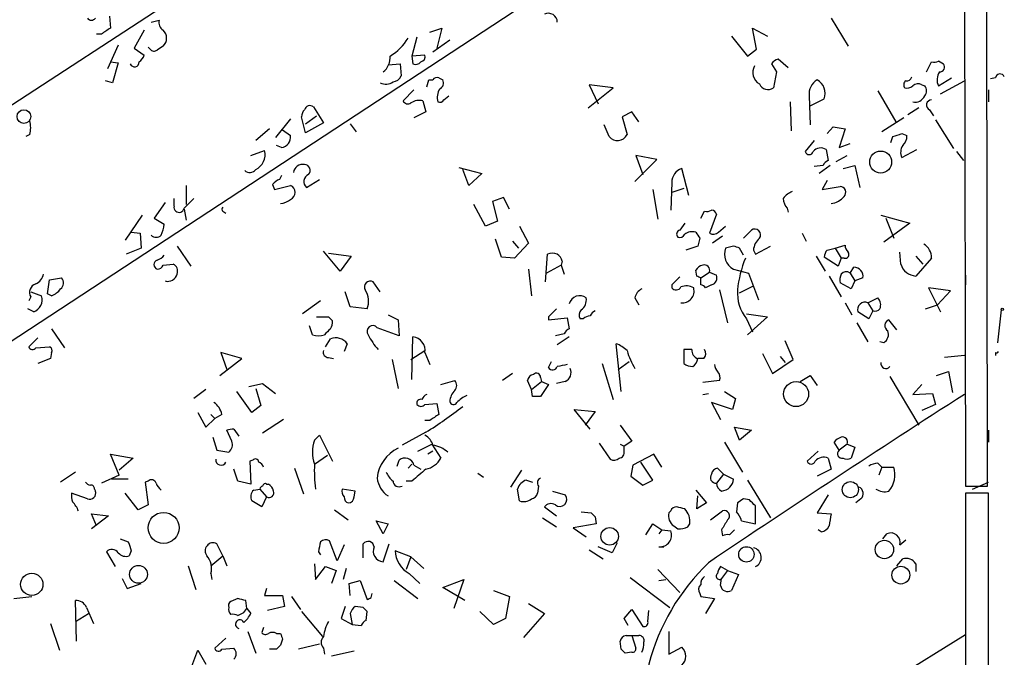
# Model space of a CAD drawing. Extents: x 1 to 740, y 4 to 890.
# Drawn here: x 655 to 739, y 482 to 536 of the extents above; entities that cross this region are included whole.
import ezdxf

# ---------------------------------------------------------------- set-up
doc = ezdxf.new("R2010")
doc.units = 0
doc.header["$MEASUREMENT"] = 0
doc.layers.add('MAIN', color=5, linetype='CONTINUOUS')

msp = doc.modelspace()

# ---------------------------------------------------------------- linework, layer by layer
at = {"layer": 'MAIN'}
for p, q in [((737.5313, 496.2313), (737.2773, 783.5899)), ((735.2453, 748.1146), (735.6687, 496.2313)), ((735.4993, 561.6786), (638.9793, 498.3479)), ((590.8887, 487.1719), (696.6373, 556.0906)), ((662.8553, 536.1939), (662.94, 535.1779)), ((724.2387, 536.0246), (725.678, 533.6539)), ((666.4113, 535.6859), (667.0887, 535.8553)), ((690.118, 534.8393), (691.134, 535.1779)), ((691.134, 535.1779), (690.7107, 533.4846)), ((717.8887, 533.3999), (717.55, 535.1779)), ((717.55, 535.1779), (718.82, 534.5006)), ((662.178, 534.6699), (661.7547, 534.6699)), ((665.8187, 535.0086), (664.972, 533.4846)), ((689.0173, 534.4159), (688.594, 532.8073)), ((715.772, 534.5006), (717.1267, 532.8073)), ((663.6173, 533.7386), (662.686, 531.7066)), ((664.972, 533.4846), (665.8187, 532.8919)), ((666.3267, 533.3999), (666.1573, 533.5693)), ((691.8113, 534.1619), (690.372, 533.1459)), ((689.6947, 532.8919), (688.594, 532.8073)), ((688.594, 532.8073), (688.6787, 532.1299)), ((717.1267, 532.8073), (717.8887, 533.3999)), ((662.94, 532.2993), (663.6173, 532.2146)), ((663.6173, 532.2146), (663.1093, 530.5213)), ((686.562, 532.0453), (687.578, 532.1299)), ((687.578, 532.1299), (687.6627, 531.1139)), ((719.1587, 532.1299), (719.582, 531.4526)), ((720.598, 531.7913), (719.7513, 532.5533)), ((732.3667, 531.4526), (732.79, 532.2993)), ((733.3827, 532.3839), (733.806, 532.1299)), ((690.88, 530.9446), (691.2187, 530.7753)), ((719.582, 531.4526), (719.328, 530.0979)), ((733.3827, 530.2673), (734.4833, 530.9446)), ((738.2087, 530.9446), (737.7853, 530.8599)), ((663.1093, 530.5213), (662.5167, 530.6906)), ((689.864, 530.1826), (690.0333, 530.7753)), ((690.0333, 530.7753), (690.372, 530.7753)), ((703.58, 528.4046), (705.6967, 530.0979)), ((705.6967, 530.0979), (703.6647, 530.3519)), ((703.6647, 530.3519), (704.4267, 528.7433)), ((731.9433, 530.3519), (732.1973, 530.2673)), ((733.552, 529.5899), (735.584, 530.6906)), ((688.7633, 529.9286), (687.832, 528.9973)), ((691.3033, 529.0819), (691.7267, 529.4206)), ((722.376, 529.4206), (722.4607, 526.9653)), ((728.218, 529.8439), (729.742, 527.2193)), ((737.616, 529.9286), (737.616, 528.9126)), ((680.212, 528.4893), (681.0587, 527.1346)), ((689.5253, 528.9973), (689.7793, 528.0659)), ((720.7673, 528.9126), (720.852, 526.4573)), ((722.4607, 528.5739), (723.646, 529.1666)), ((679.5347, 526.2879), (679.196, 527.6426)), ((679.5347, 527.0499), (680.466, 527.7273)), ((689.7793, 528.0659), (688.7633, 527.5579)), ((707.3053, 528.0659), (706.4587, 527.6426)), ((706.4587, 527.6426), (706.882, 526.1186)), ((707.898, 527.2193), (707.3053, 528.0659)), ((731.6893, 528.4046), (730.758, 527.8119)), ((732.6207, 528.2353), (732.9593, 527.7273)), ((678.2647, 527.4733), (676.9947, 525.8646)), ((681.0587, 527.1346), (679.5347, 526.2879)), ((683.3447, 527.0499), (683.8527, 526.3726)), ((705.358, 525.9493), (704.9347, 526.9653)), ((723.9, 526.2033), (724.408, 526.7959)), ((724.408, 526.7959), (725.424, 526.6266)), ((730.4193, 527.5579), (728.5567, 526.3726)), ((733.1287, 527.3886), (734.6527, 524.9333)), ((656.082, 526.1186), (655.7433, 525.9493)), ((676.4867, 526.6266), (675.3013, 525.6106)), ((677.5873, 526.5419), (678.2647, 526.0339)), ((725.424, 526.6266), (724.916, 525.0179)), ((729.3187, 525.4413), (729.488, 525.9493)), ((730.25, 526.2033), (730.6733, 526.0339)), ((677.5027, 525.0179), (677.0793, 525.1873)), ((722.7993, 525.6106), (722.0373, 524.6793)), ((724.916, 525.0179), (725.8473, 525.3566)), ((674.878, 524.3406), (676.0633, 524.7639)), ((709.422, 524.0019), (707.644, 524.3406)), ((707.644, 524.3406), (708.2367, 522.7319)), ((723.8153, 524.8486), (723.9847, 523.9173)), ((724.662, 523.8326), (725.5933, 524.3406)), ((730.25, 524.1713), (731.52, 524.8486)), ((734.9067, 524.6793), (735.4993, 523.9173)), ((707.5593, 522.1393), (709.422, 524.0019)), ((723.5613, 523.4939), (722.7993, 523.4093)), ((724.154, 523.4939), (723.2227, 522.8166)), ((725.2547, 523.2399), (726.2707, 523.4939)), ((726.2707, 523.4939), (726.694, 521.6313)), ((677.5027, 522.6473), (677.3333, 522.3086)), ((692.5733, 523.3246), (694.5207, 522.8166)), ((693.42, 521.8006), (692.912, 523.1553)), ((694.5207, 522.8166), (693.42, 521.8006)), ((712.1313, 520.9539), (711.5387, 523.2399)), ((669.3747, 521.8006), (669.3747, 520.1919)), ((676.7407, 521.8853), (676.91, 521.4619)), ((676.91, 521.4619), (678.2647, 521.8006)), ((679.6193, 521.6313), (680.72, 522.3086)), ((710.692, 522.0546), (710.6073, 519.6839)), ((723.9, 522.2239), (723.4767, 521.4619)), ((723.4767, 521.4619), (725.0007, 521.7159)), ((709.0833, 521.4619), (709.5067, 518.9219)), ((711.708, 521.5466), (710.692, 521.2079)), ((667.5967, 520.3613), (666.6653, 519.0066)), ((668.3587, 520.0226), (668.3587, 520.6999)), ((694.8593, 518.3293), (693.8433, 520.1919)), ((696.3833, 520.7846), (695.452, 520.4459)), ((695.452, 520.4459), (695.8753, 518.7526)), ((696.8913, 519.7686), (696.3833, 520.7846)), ((665.6493, 519.2606), (664.21, 517.1439)), ((669.2053, 519.7686), (669.3747, 518.8373)), ((672.5073, 519.5993), (672.7613, 519.4299)), ((713.1473, 519.0066), (713.486, 519.5993)), ((714.502, 519.3453), (713.9093, 517.7366)), ((720.5133, 519.8533), (720.598, 519.5146)), ((728.472, 519.2606), (730.9273, 518.5833)), ((666.6653, 519.0066), (667.512, 518.4986)), ((695.8753, 518.7526), (694.8593, 518.3293)), ((711.7927, 518.5833), (711.3693, 517.9906)), ((730.9273, 518.5833), (728.726, 516.9746)), ((728.8953, 519.0066), (729.5727, 517.3133)), ((664.718, 517.8213), (665.48, 517.7366)), ((665.48, 517.7366), (665.5647, 516.4666)), ((697.738, 518.3293), (698.5, 516.8899)), ((714.6713, 517.8213), (715.264, 518.3293)), ((716.788, 517.3133), (717.4653, 517.9906)), ((721.7833, 517.7366), (722.122, 517.0593)), ((696.214, 515.7046), (695.706, 517.2286)), ((697.1453, 517.0593), (697.6533, 516.4666)), ((698.5, 516.8899), (697.3147, 515.6199)), ((713.0627, 517.3133), (712.8933, 516.6359)), ((715.01, 517.4826), (714.1633, 516.8899)), ((724.5773, 516.4666), (725.424, 516.7206)), ((665.5647, 516.4666), (664.2947, 515.9586)), ((668.6127, 516.6359), (669.798, 514.9426)), ((682.498, 514.5193), (681.0587, 516.2126)), ((681.482, 516.0433), (683.4293, 515.7893)), ((699.9393, 513.5879), (700.1087, 515.9586)), ((712.8933, 516.6359), (711.8773, 516.2973)), ((715.9413, 516.6359), (715.264, 516.4666)), ((716.788, 515.8739), (716.4493, 516.4666)), ((717.6347, 516.2973), (717.804, 515.9586)), ((717.804, 515.9586), (719.074, 516.6359)), ((723.9, 516.2973), (724.5773, 516.4666)), ((724.5773, 516.4666), (725.0853, 515.6199)), ((730.1653, 515.1119), (730.0807, 516.1279)), ((667.4273, 515.0273), (668.274, 515.1119)), ((683.4293, 515.7893), (682.498, 514.5193)), ((697.3147, 515.6199), (696.214, 515.7046)), ((701.294, 515.0273), (700.024, 514.3499)), ((701.3787, 515.3659), (701.294, 515.0273)), ((701.294, 515.0273), (701.548, 514.2653)), ((722.9687, 515.7893), (723.7307, 514.5193)), ((724.8313, 514.9426), (723.646, 515.7046)), ((725.0853, 515.6199), (724.8313, 514.9426)), ((725.3393, 515.6199), (725.0853, 515.6199)), ((731.4353, 515.7893), (732.028, 515.1119)), ((732.79, 515.6199), (731.4353, 514.0959)), ((698.5, 514.6886), (698.754, 512.4026)), ((712.8087, 514.0959), (712.724, 514.6039)), ((713.1473, 513.9266), (713.9093, 514.4346)), ((713.9093, 514.4346), (714.502, 514.1806)), ((715.9413, 514.6886), (717.2113, 514.3499)), ((717.2113, 514.3499), (718.058, 512.0639)), ((725.8473, 514.3499), (726.186, 514.8579)), ((725.8473, 514.3499), (726.2707, 513.6726)), ((735.6687, 514.1806), (735.6687, 513.3339)), ((657.606, 512.5719), (657.7753, 513.7573)), ((657.7753, 513.7573), (658.7913, 513.9266)), ((685.8847, 512.7413), (685.292, 513.5879)), ((713.1473, 513.3339), (713.1473, 513.9266)), ((724.0693, 514.0959), (725.0853, 512.3179)), ((725.932, 512.9953), (725.0007, 513.5033)), ((726.2707, 513.6726), (725.932, 512.9953)), ((726.948, 513.9266), (726.2707, 513.6726)), ((656.1667, 512.7413), (657.098, 512.4026)), ((657.9447, 512.4026), (657.606, 512.5719)), ((683.3447, 511.4713), (682.9213, 512.7413)), ((710.692, 513.3339), (710.692, 513.0799)), ((714.0787, 513.3339), (713.5707, 513.0799)), ((714.756, 512.9106), (715.4333, 510.1166)), ((716.4493, 512.6566), (717.6347, 513.2493)), ((734.3987, 512.8259), (732.536, 513.0799)), ((732.536, 513.0799), (733.552, 511.0479)), ((733.298, 511.6406), (734.3987, 512.8259)), ((656.1667, 512.3179), (655.9973, 511.9793)), ((680.8047, 511.9793), (679.2807, 510.8786)), ((707.5593, 512.2333), (707.898, 511.6406)), ((725.424, 511.8099), (726.0167, 510.7939)), ((727.3713, 511.8099), (728.218, 512.2333)), ((727.3713, 511.8099), (727.7947, 511.1326)), ((656.4207, 511.0479), (655.9127, 511.3019)), ((684.784, 511.3019), (683.3447, 511.4713)), ((717.042, 510.8786), (718.82, 510.6246)), ((727.456, 510.4553), (726.5247, 511.0479)), ((727.7947, 511.1326), (727.456, 510.4553)), ((732.282, 511.3019), (733.298, 511.6406)), ((738.7167, 511.2173), (738.378, 508.4233)), ((680.466, 510.6246), (681.482, 510.6246)), ((686.562, 510.7939), (687.4087, 510.3706)), ((687.4087, 510.3706), (687.4933, 509.0159)), ((700.1933, 510.6246), (700.1933, 510.3706)), ((700.1933, 510.3706), (701.802, 510.5399)), ((701.802, 510.5399), (701.9713, 509.6086)), ((703.1567, 510.4553), (702.9027, 510.4553)), ((717.042, 510.4553), (717.55, 509.3546)), ((718.82, 510.6246), (717.1267, 509.1006)), ((726.44, 510.1166), (727.3713, 508.5079)), ((729.8267, 509.5239), (729.1493, 510.3706)), ((657.9447, 509.6086), (659.0453, 507.9999)), ((680.1273, 509.1006), (679.8733, 509.8626)), ((687.4933, 509.0159), (685.6307, 509.6933)), ((701.548, 509.1853), (700.786, 509.0159)), ((656.7593, 508.8466), (655.9973, 508.0846)), ((681.228, 508.0846), (681.6513, 508.7619)), ((683.0907, 508.3386), (682.8367, 507.6613)), ((688.594, 505.2906), (688.6787, 508.9313)), ((701.9713, 508.9313), (700.9553, 508.2539)), ((706.374, 504.2746), (705.9507, 508.3386)), ((721.0213, 506.9839), (720.344, 508.5926)), ((728.726, 508.4233), (728.3873, 508.5079)), ((656.59, 507.9999), (657.7753, 508.0846)), ((657.9447, 507.5766), (657.86, 507.0686)), ((674.116, 507.0686), (672.338, 507.5766)), ((672.338, 507.5766), (672.846, 506.1373)), ((688.5093, 506.9839), (689.6947, 507.7459)), ((689.6947, 507.5766), (690.118, 506.5606)), ((712.3853, 507.8306), (711.708, 507.8306)), ((711.708, 507.8306), (711.708, 506.6453)), ((718.3967, 507.4919), (719.2433, 505.7986)), ((738.2087, 507.5766), (738.2087, 507.3226)), ((657.86, 507.0686), (656.7593, 506.6453)), ((672.2533, 505.6293), (674.116, 507.0686)), ((681.482, 507.1533), (681.9053, 507.0686)), ((686.9007, 506.9839), (687.4087, 504.5286)), ((700.1933, 506.3066), (700.4473, 506.8146)), ((704.7653, 506.6453), (705.6967, 503.5973)), ((706.12, 506.1373), (707.0513, 506.8146)), ((713.4013, 507.0686), (712.8933, 507.0686)), ((719.2433, 505.7986), (721.0213, 506.9839)), ((719.9207, 507.2379), (720.344, 506.7299)), ((735.584, 507.3226), (733.8907, 507.1533)), ((697.1453, 505.7986), (696.2987, 505.2059)), ((733.2133, 505.6293), (734.2293, 505.9679)), ((734.2293, 505.9679), (734.568, 504.1899)), ((691.0493, 504.8673), (692.2347, 505.2059)), ((698.754, 504.4439), (698.4153, 505.2059)), ((698.754, 504.4439), (699.6007, 505.1213)), ((699.516, 505.4599), (699.6007, 505.1213)), ((699.6007, 505.1213), (700.1933, 504.8673)), ((701.6327, 505.1213), (700.8707, 504.9519)), ((714.756, 505.2059), (713.3167, 505.0366)), ((721.614, 505.1213), (722.4607, 505.6293)), ((722.4607, 505.6293), (723.0533, 504.7826)), ((729.234, 505.5446), (731.6893, 501.3959)), ((671.068, 504.4439), (670.052, 503.6819)), ((674.9627, 502.4966), (673.6927, 504.2746)), ((674.7087, 504.6979), (675.894, 504.9519)), ((675.3013, 504.5286), (675.7247, 503.0893)), ((675.894, 504.9519), (676.9947, 504.1053)), ((698.8387, 503.8513), (698.754, 504.4439)), ((700.1933, 504.8673), (699.516, 503.8513)), ((715.1793, 504.2746), (716.1107, 503.6819)), ((731.9433, 504.8673), (731.1813, 504.0206)), ((713.3167, 504.0206), (713.8247, 504.1053)), ((715.8567, 502.7506), (714.0787, 503.3433)), ((714.0787, 503.3433), (714.8407, 501.9039)), ((716.1107, 503.6819), (715.8567, 502.7506)), ((731.1813, 504.0206), (732.8747, 504.1053)), ((732.8747, 504.1053), (733.1287, 503.1739)), ((670.3907, 502.4966), (671.068, 501.2266)), ((675.7247, 503.0893), (674.9627, 502.4966)), ((689.6947, 503.1739), (690.7107, 503.2586)), ((690.7107, 503.2586), (690.88, 502.3273)), ((703.7493, 501.0573), (702.3947, 502.7506)), ((702.3947, 502.7506), (704.1727, 502.5813)), ((704.1727, 502.5813), (703.326, 501.3959)), ((733.1287, 503.1739), (731.9433, 502.6659)), ((671.068, 501.2266), (671.83, 501.9886)), ((671.4913, 502.3273), (671.83, 501.9886)), ((672.4227, 502.3273), (671.83, 501.9886)), ((677.672, 501.9039), (675.894, 500.7186)), ((690.118, 501.8193), (689.6947, 501.8193)), ((673.2693, 500.0413), (672.846, 500.9726)), ((673.4387, 501.0573), (673.862, 500.4646)), ((689.7793, 500.8033), (687.7473, 499.7026)), ((706.2893, 501.3959), (707.3053, 500.0413)), ((716.026, 501.2266), (717.4653, 500.9726)), ((716.4493, 500.1259), (716.026, 501.2266)), ((717.4653, 500.9726), (716.4493, 500.1259)), ((737.616, 500.9726), (737.616, 499.9566)), ((671.6607, 500.3799), (671.9993, 499.2793)), ((680.2967, 500.1259), (680.72, 500.5493)), ((680.72, 500.5493), (681.8207, 498.3479)), ((707.3053, 500.0413), (706.628, 499.6179)), ((715.1793, 499.9566), (716.7033, 497.4166)), ((724.916, 499.2793), (724.4927, 499.9566)), ((671.9993, 499.2793), (673.0153, 499.1099)), ((689.102, 499.1946), (690.2873, 499.7873)), ((690.372, 499.1946), (689.9487, 498.9406)), ((690.2873, 499.7873), (691.0493, 498.6019)), ((704.5113, 499.8719), (705.4427, 498.5173)), ((706.2893, 499.7873), (706.628, 499.6179)), ((706.628, 499.1946), (706.628, 499.6179)), ((723.138, 499.1946), (722.2067, 498.3479)), ((725.5933, 499.7873), (724.916, 499.2793)), ((725.5933, 499.7873), (726.2707, 499.5333)), ((726.2707, 499.5333), (725.932, 498.6019)), ((663.702, 497.1626), (662.94, 498.9406)), ((662.94, 498.9406), (664.8873, 498.6019)), ((664.8873, 498.6019), (663.702, 497.5859)), ((675.0473, 498.4326), (674.7933, 498.3479)), ((674.7933, 498.3479), (674.878, 496.4006)), ((680.2967, 498.0939), (681.3973, 498.8559)), ((687.324, 497.9246), (687.4933, 498.4326)), ((709.168, 498.9406), (707.39, 498.0093)), ((709.0833, 496.7393), (708.0673, 498.2633)), ((709.8453, 497.8399), (709.168, 498.9406)), ((723.9847, 498.6019), (724.2387, 497.6706)), ((735.6687, 498.4326), (735.6687, 497.4166)), ((673.7773, 496.6546), (673.4387, 497.6706)), ((678.6033, 497.7553), (679.3653, 495.5539)), ((688.594, 498.0939), (688.2553, 497.7553)), ((688.7633, 498.0093), (689.356, 497.6706)), ((697.9073, 497.5859), (696.976, 496.1466)), ((707.39, 498.0093), (707.2207, 497.0779)), ((715.0947, 497.2473), (714.5867, 497.7553)), ((724.2387, 497.6706), (723.0533, 497.0779)), ((728.218, 498.1786), (728.5567, 497.8399)), ((728.5567, 497.8399), (728.3027, 497.1626)), ((728.5567, 497.8399), (729.5727, 497.8399)), ((659.9767, 497.4166), (658.7067, 496.5699)), ((663.702, 497.1626), (662.178, 496.4853)), ((664.464, 496.8239), (663.0247, 496.8239)), ((666.1573, 496.6546), (665.9033, 496.5699)), ((674.878, 496.4006), (673.7773, 496.6546)), ((688.594, 496.6546), (688.086, 496.6546)), ((694.182, 497.3319), (694.69, 496.9933)), ((698.3307, 496.7393), (698.8387, 496.5699)), ((707.2207, 497.0779), (708.2367, 496.3159)), ((708.2367, 496.3159), (709.0833, 496.7393)), ((715.0947, 497.2473), (714.502, 496.4853)), ((715.0947, 497.2473), (715.9413, 496.8239)), ((717.1267, 496.7393), (719.074, 493.5219)), ((661.5853, 495.9773), (661.67, 495.8079)), ((665.9033, 496.5699), (666.1573, 494.6226)), ((675.132, 495.8926), (675.64, 495.9773)), ((675.64, 495.9773), (676.2327, 495.2999)), ((676.2327, 496.4006), (676.402, 496.4006)), ((683.768, 495.8079), (682.6673, 495.9773)), ((683.6833, 495.2999), (683.768, 495.8079)), ((697.738, 494.9613), (697.5687, 495.9773)), ((699.3467, 496.2313), (699.262, 495.6386)), ((700.532, 495.8079), (701.6327, 495.4693)), ((712.724, 495.8926), (713.6553, 494.7919)), ((735.6687, 496.2313), (737.5313, 496.2313)), ((736.2613, 495.9773), (737.616, 496.5699)), ((660.9927, 495.1306), (659.638, 495.6386)), ((665.3107, 494.1993), (664.21, 495.6386)), ((675.8093, 494.4533), (674.9627, 494.9613)), ((676.2327, 495.2999), (675.8093, 494.4533)), ((712.8087, 494.2839), (712.8933, 495.3846)), ((717.296, 495.0459), (716.788, 495.1306)), ((723.9847, 495.4693), (723.0533, 493.9453)), ((726.7787, 495.1306), (726.3553, 494.7919)), ((737.616, 495.6386), (735.6687, 495.6386)), ((735.6687, 495.6386), (735.6687, 478.0279)), ((737.616, 447.8866), (737.616, 495.6386)), ((666.1573, 494.6226), (665.3107, 494.1993)), ((681.99, 494.1993), (683.1753, 493.3526)), ((699.8547, 494.4533), (700.8707, 493.6913)), ((710.6073, 494.1146), (710.438, 493.9453)), ((713.6553, 494.7919), (712.8087, 494.2839)), ((713.994, 493.3526), (715.01, 494.1146)), ((716.28, 494.7919), (716.1953, 494.0299)), ((717.804, 493.0139), (717.804, 494.5379)), ((661.7547, 492.8446), (661.3313, 493.8606)), ((661.3313, 493.8606), (662.7707, 493.6913)), ((662.7707, 493.6913), (661.3313, 492.5906)), ((685.546, 493.2679), (686.562, 493.0139)), ((686.1387, 492.1673), (685.546, 493.2679)), ((699.6853, 493.5219), (700.8707, 492.7599)), ((702.9873, 494.0299), (703.834, 493.9453)), ((704.1727, 493.6066), (704.2573, 493.0139)), ((716.6187, 493.2679), (717.804, 493.0139)), ((723.0533, 493.9453), (724.2387, 493.8606)), ((686.562, 493.0139), (686.1387, 492.1673)), ((704.2573, 493.0139), (702.31, 492.6753)), ((702.31, 492.6753), (703.4107, 491.9133)), ((708.4907, 492.0826), (709.0833, 493.0139)), ((709.0833, 493.0139), (709.8453, 492.5059)), ((709.8453, 492.5059), (709.5913, 492.1673)), ((709.8453, 492.5059), (710.6073, 492.4213)), ((710.8613, 492.8446), (711.2, 492.5906)), ((712.0467, 492.7599), (712.216, 493.0139)), ((714.9253, 492.5059), (715.01, 491.9979)), ((715.6027, 492.0826), (716.026, 492.5059)), ((723.392, 492.3366), (723.138, 492.5059)), ((663.7867, 491.7439), (664.464, 491.4899)), ((682.244, 489.8813), (681.5667, 491.5746)), ((728.6413, 491.7439), (728.98, 492.1673)), ((730.0807, 491.2359), (730.5887, 491.6593)), ((664.718, 490.7279), (664.5487, 490.3046)), ((672.5073, 490.3046), (671.9993, 491.3206)), ((682.8367, 491.2359), (682.244, 489.8813)), ((684.4453, 490.1353), (684.4453, 491.3206)), ((686.1387, 489.7966), (686.6467, 491.3206)), ((688.5093, 490.2199), (687.1547, 490.7279)), ((703.6647, 490.8126), (704.85, 490.0506)), ((705.612, 490.5586), (704.4267, 491.0666)), ((706.0353, 491.4053), (705.612, 490.5586)), ((709.5913, 491.0666), (710.0147, 491.0666)), ((662.6013, 490.6433), (663.3633, 489.3733)), ((671.4913, 489.4579), (672.5073, 490.3046)), ((672.5073, 490.3046), (672.846, 489.4579)), ((680.6353, 490.6433), (680.8047, 490.3893)), ((688.5093, 490.2199), (688.086, 489.1193)), ((688.5093, 490.2199), (689.61, 489.2039)), ((729.8267, 489.4579), (730.3347, 490.0506)), ((669.544, 489.4579), (670.2213, 487.4259)), ((680.2967, 489.6273), (680.3813, 488.2726)), ((680.3813, 488.2726), (681.228, 489.3733)), ((681.228, 489.3733), (682.1593, 489.0346)), ((683.006, 489.2039), (682.752, 488.2726)), ((709.5067, 489.1193), (711.3693, 487.1719)), ((715.4333, 489.0346), (714.8407, 489.3733)), ((731.4353, 489.6273), (731.4353, 488.9499)), ((663.956, 488.3573), (664.3793, 487.5106)), ((671.4913, 488.7806), (671.576, 488.2726)), ((682.1593, 489.0346), (681.736, 487.9339)), ((688.34, 488.7806), (689.2713, 487.9339)), ((691.2187, 487.5953), (692.9967, 488.2726)), ((692.9967, 488.2726), (692.15, 485.8173)), ((707.136, 488.4419), (710.5227, 485.9019)), ((709.5913, 488.1879), (710.184, 488.2726)), ((714.8407, 487.7646), (714.9253, 488.3573)), ((715.4333, 489.0346), (714.9253, 488.3573)), ((715.4333, 489.0346), (716.3647, 488.6959)), ((716.3647, 488.6959), (715.772, 487.3413)), ((664.3793, 487.5106), (665.5647, 487.9339)), ((676.2327, 487.5106), (676.0633, 486.9179)), ((683.26, 487.9339), (684.1913, 488.1879)), ((683.3447, 486.9179), (683.26, 487.9339)), ((684.1913, 488.1879), (684.784, 486.5793)), ((687.07, 488.1879), (689.102, 486.6639)), ((693.0813, 486.4946), (691.2187, 487.5953)), ((654.7273, 486.6639), (656.2513, 486.8333)), ((673.7773, 486.6639), (673.1847, 486.4099)), ((676.0633, 486.9179), (677.5873, 486.9179)), ((677.5873, 486.9179), (677.7567, 485.9866)), ((678.3493, 486.8333), (679.1113, 485.7326)), ((685.1227, 486.7486), (685.2073, 487.0873)), ((695.5367, 487.3413), (696.8913, 486.8333)), ((696.8913, 486.8333), (696.5527, 484.9706)), ((713.0627, 487.0873), (713.1473, 486.8333)), ((713.1473, 486.8333), (714.3327, 486.6639)), ((714.3327, 486.6639), (713.5707, 485.3939)), ((660.0613, 483.0233), (659.9767, 486.4946)), ((660.908, 485.9019), (661.5007, 484.5473)), ((674.2853, 485.4786), (674.5393, 485.8173)), ((674.5393, 485.8173), (674.4547, 486.4946)), ((674.5393, 485.8173), (674.878, 485.3939)), ((677.7567, 485.9866), (676.3173, 485.6479)), ((682.9213, 485.9866), (682.5827, 484.9706)), ((684.4453, 485.9019), (683.768, 485.9866)), ((698.5, 486.2406), (699.8547, 485.3939)), ((706.628, 484.9706), (707.3053, 485.7326)), ((707.3053, 485.7326), (708.2367, 484.2933)), ((659.9767, 484.7166), (661.0773, 485.3939)), ((673.7773, 485.2246), (674.2853, 485.4786)), ((679.196, 485.5633), (680.974, 483.4466)), ((682.5827, 484.9706), (683.514, 484.4626)), ((683.3447, 485.3939), (683.514, 484.4626)), ((684.6993, 484.8013), (684.784, 485.5633)), ((695.5367, 484.4626), (694.3513, 485.5633)), ((696.5527, 484.9706), (695.5367, 484.4626)), ((699.8547, 485.3939), (698.0767, 483.3619)), ((706.9667, 484.3779), (706.628, 484.9706)), ((708.66, 484.7166), (708.7447, 485.6479)), ((657.86, 484.5473), (658.622, 482.2613)), ((675.9787, 484.2086), (675.8093, 483.7853)), ((683.514, 484.4626), (684.276, 484.3779)), ((672.7613, 483.2773), (671.83, 482.4306)), ((674.624, 483.8699), (675.3013, 482.0073)), ((677.0793, 483.7006), (677.418, 483.7006)), ((677.5873, 483.1926), (677.418, 482.6846)), ((706.7973, 483.5313), (707.898, 483.5313)), ((707.3053, 483.5313), (707.644, 482.4306)), ((710.438, 483.8699), (710.438, 481.9226)), ((725.5933, 477.3506), (735.6687, 483.6159)), ((672.4227, 482.3459), (673.4387, 482.4306)), ((680.72, 482.7693), (678.942, 482.3459)), ((681.0587, 482.4306), (681.1433, 481.9226)), ((706.374, 482.3459), (706.2893, 483.0233)), ((710.438, 481.9226), (711.5387, 482.5153)), ((669.8827, 480.9066), (670.3907, 482.2613)), ((670.3907, 482.2613), (671.068, 481.0759)), ((677.0793, 482.3459), (676.4867, 482.3459)), ((683.6833, 482.1766), (681.736, 481.7533)), ((707.3053, 482.0919), (706.7127, 482.0073))]:
    msp.add_line(p, q, dxfattribs=at)
for centre, radius in [((655.5879, 527.6557), 0.5794), ((728.4538, 523.7877), 0.9321), ((738.8013, 511.2597), 0.0946), ((721.2635, 504.049), 1.0648), ((725.8756, 495.9227), 0.6835), ((667.469, 492.6725), 1.3169), ((705.4047, 491.9519), 0.7472), ((728.7746, 490.8321), 0.7817), ((717.0379, 490.4159), 0.6575), ((665.3312, 488.7207), 0.7596), ((730.1694, 488.6552), 0.7573), ((656.2564, 487.8679), 0.9483)]:
    msp.add_circle(centre, radius, dxfattribs=at)
for centre, radius, start, end in [((89698.892, -136057.7684), 163079.3595, 123.070145113, 123.29932818), ((661.3314, 536.2786), 0.4234, 216.867191, 323.124688), ((700.1933, 535.6806), 0.7621, 0.398508, 116.380118), ((789.5589, 344.4241), 228.9527, 123.575483, 123.804666), ((667.8225, 535.6577), 0.7599, 164.928712, 238.665147), ((666.8184, 534.3313), 0.9108, 311.951678, 48.044117), ((684.488, 536.5746), 4.3846, 300.772371, 329.227629), ((751.8232, 406.4847), 152.6259, 123.57026, 123.799443), ((664.7178, 533.2309), 1.1519, 306.026276, 342.884837), ((666.6614, 533.6269), 0.4045, 214.145878, 309.613322), ((685.1873, 532.6757), 1.5496, 307.877902, 4.871726), ((689.229, 532.765), 0.4827, 285.254078, 15.242626), ((664.9984, 532.286), 0.3971, 203.149328, 1.919246), ((688.8903, 532.7228), 0.6295, 250.359033, 317.717127), ((718.6931, 531.4103), 1.1185, 150.528958, 240.521978), ((720.0903, 531.4524), 1.1519, 107.115163, 143.973724), ((732.9595, 533.2305), 0.9465, 259.683783, 296.559637), ((733.4674, 531.8759), 0.4233, 269.986465, 36.875312), ((686.9064, 531.4168), 0.8147, 275.557346, 338.173778), ((690.7107, 530.6058), 0.3787, 63.44848, 153.414653), ((730.6564, 531.1393), 0.4538, 261.419912, 345.972943), ((734.3626, 530.793), 1.112, 143.619578, 208.212816), ((738.6003, 530.8917), 0.3951, 20.379542, 172.306667), ((686.3584, 531.5597), 1.1414, 245.478354, 303.315545), ((690.7106, 530.5213), 0.5681, 296.574073, 26.56054), ((718.8708, 530.7413), 0.7893, 202.708651, 305.397599), ((723.7308, 529.5899), 1.3653, 119.749566, 187.122934), ((722.4535, 529.6408), 1.2833, 338.314659, 62.134992), ((730.8156, 530.3558), 0.4044, 124.126202, 219.613322), ((730.6732, 530.8602), 0.7809, 257.485518, 310.595723), ((731.6167, 529.8196), 0.6245, 58.468229, 134.202024), ((731.753, 529.844), 0.6137, 316.379798, 43.613443), ((691.9809, 529.2935), 1.2453, 144.689099, 197.810754), ((731.393, 529.7593), 0.8727, 255.962164, 337.16348), ((679.9157, 528.1083), 0.4827, 52.12814, 164.745922), ((688.2395, 529.1878), 0.4498, 205.055368, 306.85716), ((689.2291, 527.6421), 1.3872, 77.671, 121.258436), ((690.9646, 529.2514), 0.3787, 243.44848, 333.414653), ((732.796, 528.6405), 0.4414, 90.77878, 246.605443), ((680.1535, 527.583), 0.9594, 137.162672, 176.438195), ((654.0509, 526.7113), 2.1158, 343.732105, 16.265296), ((677.3513, 525.9252), 0.9198, 279.473586, 6.786618), ((706.0671, 526.5102), 0.9041, 218.344091, 334.333399), ((666.369, 716.5763), 200.805, 288.320357, 288.54954), ((729.6875, 525.9371), 0.9905, 310.799562, 5.608144), ((731.1743, 524.6058), 1.0213, 145.293847, 205.177535), ((674.6795, 524.4346), 1.4224, 295.921933, 13.385594), ((722.376, 524.7781), 0.3528, 196.262154, 343.737847), ((723.3551, 524.1782), 0.8132, 55.532121, 141.957541), ((679.3007, 522.805), 0.7879, 79.076569, 172.979612), ((679.441, 523.0839), 0.4948, 314.647894, 88.957742), ((724.2816, 523.197), 0.7791, 112.400936, 157.599064), ((674.7998, 523.507), 0.6125, 225.436556, 324.95817), ((680.0542, 522.1277), 0.66, 113.721841, 228.77814), ((711.9302, 522.0652), 1.2382, 108.432022, 180.490487), ((677.6726, 521.2072), 1.1525, 107.122101, 143.958372), ((678.0107, 521.208), 0.6447, 293.197424, 66.799076), ((724.9918, 521.2213), 0.4947, 314.631412, 88.969112), ((721.7401, 519.4735), 1.9886, 113.828505, 141.923362), ((881.291, 308.5893), 299.354, 134.882039, 135.111208), ((677.3673, 521.6309), 1.3553, 272.143942, 311.464317), ((721.5297, 520.7508), 1.356, 182.15128, 221.445099), ((724.1589, 521.743), 1.4686, 273.114906, 323.492161), ((668.782, 519.9379), 0.4317, 168.684862, 348.697877), ((672.6344, 519.7686), 0.2117, 126.896962, 233.103038), ((713.6555, 520.5305), 0.9465, 259.683783, 296.559637), ((714.0726, 519.2423), 0.4416, 13.488668, 89.2086), ((665.2551, 518.6138), 2.2598, 332.413275, 357.077961), ((666.8347, 518.0116), 0.6137, 226.379798, 313.613443), ((711.4625, 517.6434), 0.3595, 105.02587, 223.083337), ((711.3693, 517.8215), 0.4562, 248.214917, 338.170598), ((712.4278, 516.8052), 1.0584, 73.74824, 126.873146), ((839.9048, 602.2499), 152.6537, 213.578079, 213.807241), ((714.2359, 518.2686), 0.6243, 238.453829, 314.227622), ((717.7617, 517.6096), 0.4827, 322.12814, 127.88123), ((719.1017, 516.1988), 1.4703, 130.71119, 176.158708), ((726.3815, 516.7802), 0.9594, 183.561805, 222.837328), ((731.4634, 515.6481), 1.3269, 358.782227, 60.703402), ((666.5803, 516.5518), 1.1522, 287.110772, 323.960562), ((700.532, 514.9432), 1.1001, 67.369719, 112.630281), ((700.278, 515.0272), 1.1516, 17.103826, 53.975919), ((716.5962, 515.9561), 1.4267, 159.033132, 242.675217), ((673.8728, 389.5588), 133.8594, 71.45383, 71.683027), ((724.6035, 515.645), 0.9594, 137.162672, 176.438195), ((725.4452, 515.9162), 0.3147, 250.332702, 42.282263), ((667.0463, 515.0696), 0.4016, 108.434949, 251.565051), ((666.9871, 515.1372), 0.4537, 261.405541, 345.982133), ((668.02, 514.5192), 0.6448, 336.810744, 66.802576), ((713.6554, 513.9266), 1.1516, 107.103826, 143.975919), ((713.4437, 514.5617), 0.4826, 344.731346, 105.257201), ((725.7669, 511.9783), 9.5326, 157.541402, 174.38743), ((731.5153, 515.4977), 1.4041, 195.948759, 266.733703), ((656.0115, 514.5756), 1.2936, 296.565051, 346.120598), ((667.8236, 514.4508), 0.8106, 253.744885, 346.771217), ((713.867, 513.9689), 0.6694, 288.437656, 18.437656), ((726.5671, 513.7151), 1.5807, 159.629778, 187.700518), ((725.5114, 513.9013), 0.5604, 53.175087, 139.494074), ((726.1548, 514.055), 0.8035, 350.804953, 87.774655), ((656.8185, 512.699), 0.755, 107.616596, 210.314338), ((658.35, 513.4972), 0.6157, 305.401383, 44.216978), ((685.038, 513.1646), 0.4937, 59.034253, 210.965747), ((880.393, 344.3352), 239.4974, 134.889638, 135.118804), ((670.658, 429.3713), 94.6305, 63.32033, 63.54954), ((657.14, 514.2233), 1.9906, 293.844128, 321.910186), ((683.184, 511.9468), 1.7251, 338.047485, 33.966425), ((708.5281, 512.0913), 0.9791, 112.589256, 171.661358), ((711.0472, 513.3541), 0.4487, 217.666685, 335.022443), ((711.9152, 511.9635), 1.2866, 60.194911, 111.005858), ((711.5646, 512.826), 1.0221, 263.787951, 14.382926), ((713.1052, 512.7838), 0.5517, 32.460041, 85.623597), ((719.8296, 512.6663), 3.558, 176.062846, 218.419883), ((656.0484, 512.0807), 1.0979, 289.823036, 17.050162), ((702.8553, 511.5137), 0.909, 52.338405, 166.538591), ((702.4007, 512.058), 1.0251, 304.90548, 9.846414), ((727.1141, 511.2444), 0.6213, 65.543069, 198.437865), ((727.6043, 511.6407), 0.8531, 336.602118, 43.997913), ((869.8694, 341.6009), 239.4974, 134.881196, 135.110362), ((703.435, 510.7819), 0.6245, 135.797976, 211.531771), ((704.4691, 510.4127), 0.7785, 112.378134, 157.605454), ((727.9641, 511.6615), 0.5553, 252.240393, 319.644897), ((766.3513, 595.1552), 119.7841, 224.885442, 225.114558), ((681.0582, 510.1168), 0.781, 319.408254, 12.504141), ((703.8087, 509.7523), 0.9588, 93.551733, 132.844497), ((729.322, 509.8854), 0.515, 109.59246, 240.024662), ((808.3972, 382.3547), 179.6053, 134.885409, 135.114591), ((685.2497, 509.3969), 0.4827, 37.88123, 217.87186), ((702.2674, 508.8892), 0.778, 112.371722, 157.628278), ((728.2602, 509.1431), 0.8573, 302.907883, 20.212647), ((680.6353, 510.5402), 1.5266, 250.563296, 289.436704), ((682.0945, 507.6101), 1.2341, 36.177215, 111.046177), ((690.3723, 511.8522), 6.1531, 206.563386, 220.812585), ((688.5269, 507.7591), 1.182, 351.117844, 82.621257), ((705.0332, 505.8689), 2.6346, 45.433655, 69.619837), ((656.3086, 508.1469), 0.3175, 191.317011, 332.417971), ((657.606, 507.7459), 0.3787, 333.441716, 63.441716), ((681.5008, 507.6142), 0.4613, 163.411395, 267.664214), ((712.6362, 509.3907), 5.9847, 195.952234, 211.970778), ((713.1631, 507.7988), 0.7784, 177.658792, 249.721343), ((712.9539, 507.504), 0.6243, 315.77878, 31.541369), ((738.2934, 507.7459), 0.1893, 243.421413, 333.448488), ((712.554, 507.9134), 1.5244, 236.291169, 266.841227), ((711.8919, 507.2236), 1.0134, 304.78312, 351.201392), ((728.8953, 506.6558), 0.4297, 170.0708, 322.012759), ((699.185, 505.5062), 0.3341, 352.037181, 141.562485), ((700.5531, 506.5395), 0.4286, 212.915146, 339.7725), ((743.7075, 294.7819), 215.8849, 101.192759, 101.421922), ((701.2941, 505.8832), 0.8338, 293.961094, 23.967373), ((715.2888, 506.6196), 0.9579, 183.531189, 222.867946), ((714.0999, 505.4599), 0.7036, 338.83678, 46.220835), ((691.7902, 504.7826), 0.6138, 316.399434, 43.600566), ((699.008, 505.1211), 0.5987, 98.131455, 171.857718), ((693.2409, 503.34), 1.4323, 134.629442, 176.481557), ((670.8135, 501.9882), 1.6446, 11.899604, 55.486632), ((689.3419, 503.2727), 0.3393, 73.071082, 196.928918), ((690.1601, 503.3012), 0.778, 112.371722, 157.628278), ((692.1218, 503.4844), 0.3156, 190.312966, 333.434949), ((694.5053, 501.2422), 2.9715, 114.973911, 135.002727), ((699.1773, 334.5514), 169.3002, 89.885375, 90.114591), ((1300.1132, -378.1604), 1047.3474, 122.6161725, 124.040874), ((689.356, 503.4281), 0.4235, 216.888839, 323.111161), ((667.7643, 535.463), 41.0604, 302.422722, 307.767346), ((817.4835, 311.5965), 228.9251, 123.575455, 123.804666), ((673.3119, 499.8287), 1.2351, 84.107542, 112.160618), ((672.5216, 499.7449), 0.8043, 307.864363, 21.624151), ((683.2588, 499.1099), 3.1315, 161.068037, 198.931963), ((689.1157, 499.3919), 1.2941, 13.891284, 63.423069), ((725.4236, 499.2798), 1.1509, 107.093579, 143.981411), ((725.227, 499.9873), 0.4174, 331.365436, 109.84589), ((688.769, 496.6041), 3.153, 115.558112, 174.458107), ((689.9772, 497.1997), 2.5338, 48.926815, 81.03619), ((706.1859, 499.0628), 0.4613, 272.335786, 16.600508), ((725.17, 498.9829), 0.3903, 130.594926, 282.533585), ((672.3553, 498.4479), 0.446, 171.048743, 335.549666), ((675.2711, 498.2572), 0.2843, 1.229594, 141.912942), ((675.2584, 497.543), 0.7791, 22.400936, 67.599064), ((687.9872, 497.7977), 0.8044, 15.250746, 127.879981), ((689.4349, 499.4718), 1.8339, 280.824636, 331.682527), ((705.7693, 499.0496), 0.6245, 238.468229, 314.202024), ((722.5454, 498.4467), 0.3528, 196.262154, 343.733298), ((723.6036, 497.7414), 0.9411, 66.112307, 139.874827), ((725.5934, 499.2374), 0.7201, 241.943894, 298.049084), ((694.1121, 497.5861), 13.8247, 177.894979, 186.682719), ((943.1988, 200.8234), 390.3072, 130.487502, 130.716674), ((714.6715, 497.1626), 0.5987, 98.142282, 171.868545), ((728.3029, 496.654), 1.527, 93.187323, 123.684864), ((727.5251, 497.2064), 2.1434, 319.270257, 17.191367), ((666.4396, 496.3441), 0.4196, 19.665766, 132.276444), ((687.7292, 497.1444), 2.1117, 186.411204, 236.445387), ((688.2127, 498.2206), 1.9897, 203.83384, 231.91135), ((687.4933, 496.6715), 0.5083, 181.905397, 299.985395), ((698.6692, 495.6388), 1.1514, 107.097241, 162.902759), ((699.7216, 496.4974), 0.4597, 116.565051, 215.366724), ((714.4304, 496.9441), 0.4644, 139.235428, 278.869992), ((714.8408, 496.9084), 1.1037, 274.390743, 355.609257), ((661.2893, 496.8667), 0.5525, 212.493463, 265.577431), ((661.1705, 495.6301), 0.5302, 250.40651, 19.59349), ((661.2891, 496.0197), 0.2992, 351.85365, 98.14635), ((667.9346, 496.8233), 1.1506, 197.082228, 233.98361), ((675.6601, 495.3156), 0.7822, 132.46635, 206.931928), ((675.9365, 495.9348), 0.2995, 98.157154, 171.842846), ((676.1057, 496.2313), 0.2117, 53.124688, 180), ((676.4326, 495.6663), 0.4174, 241.384063, 19.82832), ((675.7254, 495.4699), 1.1506, 17.082228, 53.983609), ((683.2604, 495.7657), 0.6297, 160.365149, 227.709785), ((715.2786, 496.4996), 0.7767, 181.054902, 242.943392), ((726.333, 495.5784), 0.6318, 314.865338, 64.067622), ((728.7684, 496.9933), 1.2451, 234.687535, 287.813569), ((661.5841, 495.4692), 1.9535, 175.025178, 197.659526), ((683.2855, 495.2322), 0.4539, 171.421795, 255.948448), ((683.1329, 495.3423), 0.552, 274.405074, 355.594926), ((698.0767, 496.0617), 1.1514, 252.891783, 306.032861), ((698.6695, 495.7231), 0.5985, 278.116564, 351.883436), ((701.1564, 495.0989), 0.6034, 232.129181, 37.870819), ((801.2166, 367.9498), 152.6537, 123.578078, 123.807241), ((590.55, 367.7919), 179.6055, 44.885409, 45.114591), ((658.0719, 493.2257), 2.3347, 22.379735, 45.001735), ((700.405, 494.0722), 0.6694, 55.308094, 145.296185), ((711.0478, 494.0043), 0.454, 81.450515, 165.942335), ((669.104, 325.0186), 174.5654, 75.845185, 76.074368), ((710.734, 493.2255), 1.497, 351.874228, 44.991881), ((715.1524, 493.6951), 0.443, 309.356754, 108.74987), ((788.6783, 578.4509), 119.7487, 224.885409, 225.114592), ((711.4202, 493.6913), 1.0145, 165.500776, 236.571512), ((926.8946, 365.9051), 246.8983, 148.922675, 149.151814), ((714.9921, 492.8627), 1.6763, 13.988163, 44.129898), ((978.1538, 451.0026), 257.5067, 170.419421, 170.648604), ((709.6881, 492.0524), 0.9905, 264.391856, 21.866936), ((711.3692, 493.9462), 1.3661, 262.885388, 299.730836), ((723.3135, 493.1467), 0.8139, 275.534773, 338.212969), ((681.2401, 491.0426), 0.6243, 58.453829, 134.227622), ((715.4332, 491.1523), 0.9456, 79.674018, 116.586729), ((729.3187, 491.4514), 0.792, 344.208651, 115.319335), ((663.0749, 490.1881), 0.6569, 34.336015, 136.13491), ((855.0908, 554.6088), 200.8048, 198.320348, 198.549531), ((671.6796, 490.7262), 0.6749, 61.726268, 218.665112), ((892.3698, 448.7166), 215.8457, 168.57026, 168.799443), ((684.8578, 490.9986), 0.5233, 7.465865, 142.024186), ((686.189, 490.6904), 0.8952, 155.149759, 266.778987), ((689.5728, 490.8654), 2.422, 183.254495, 239.402999), ((717.4462, 490.1489), 0.8541, 294.764834, 77.249258), ((664.2524, 491.0527), 0.8046, 217.882478, 291.607035), ((669.7982, 489.204), 1.7453, 345.959775, 39.095611), ((730.5887, 489.0685), 1.0144, 33.426885, 104.500638), ((726.3811, 476.5202), 18.2122, 133.58659, 197.362733), ((715.5428, 488.7216), 0.9579, 137.132054, 176.468811), ((713.8246, 487.9339), 0.6826, 119.738635, 187.119811), ((714.7459, 488.5608), 0.2714, 125.915619, 311.398513), ((713.595, 487.4139), 0.6245, 135.797976, 211.531771), ((715.4474, 487.8633), 0.6147, 189.240122, 301.874964), ((631.7895, 317.2234), 174.5653, 75.853137, 76.082312), ((642.6134, 571.3689), 94.6976, 296.443722, 296.672824), ((660.0254, 485.5431), 0.9527, 22.123029, 92.929976), ((673.354, 486.0712), 0.3787, 116.558284, 206.558284), ((673.5446, 485.7327), 0.5557, 162.272612, 229.634678), ((684.4446, 485.0559), 1.1506, 126.016391, 162.917772), ((599.9522, 401.0451), 119.7487, 44.893901, 45.12305), ((673.3539, 484.3775), 0.947, 63.443066, 100.291859), ((673.0573, 486.1986), 1.9906, 308.089814, 336.155872), ((673.9466, 484.4837), 0.3697, 23.63204, 256.768356), ((685.2086, 482.769), 4.2048, 152.40748, 170.72652), ((684.9959, 484.0815), 0.7785, 112.394546, 157.621866), ((708.3355, 484.6178), 0.3392, 253.066164, 16.933836), ((676.1441, 484.0122), 0.4044, 214.126202, 309.613322), ((676.7406, 483.0659), 0.7194, 61.913927, 118.079046), ((804.495, 525.7691), 133.8593, 198.316987, 198.546184), ((681.651, 482.9386), 0.7803, 139.381184, 220.618816), ((706.8823, 482.9383), 0.5991, 98.157154, 171.842846), ((707.8792, 483.0704), 0.4613, 343.399492, 87.664214), ((672.1405, 482.4871), 0.3156, 190.312966, 333.418709), ((673.0154, 481.965), 0.6293, 312.269402, 47.724474), ((761.9486, 397.8153), 119.7841, 134.885442, 135.114558), ((707.3476, 482.3883), 0.2994, 261.878017, 8.121983), ((706.1211, 482.9383), 2.2002, 337.375528, 0.007812), ((710.8506, 481.7533), 1.0267, 312.082616, 47.917384), ((621.9059, 397.5141), 119.7134, 44.893869, 45.123086)]:
    msp.add_arc(centre, radius, start, end, dxfattribs=at)

doc.saveas('drawing.dxf')
